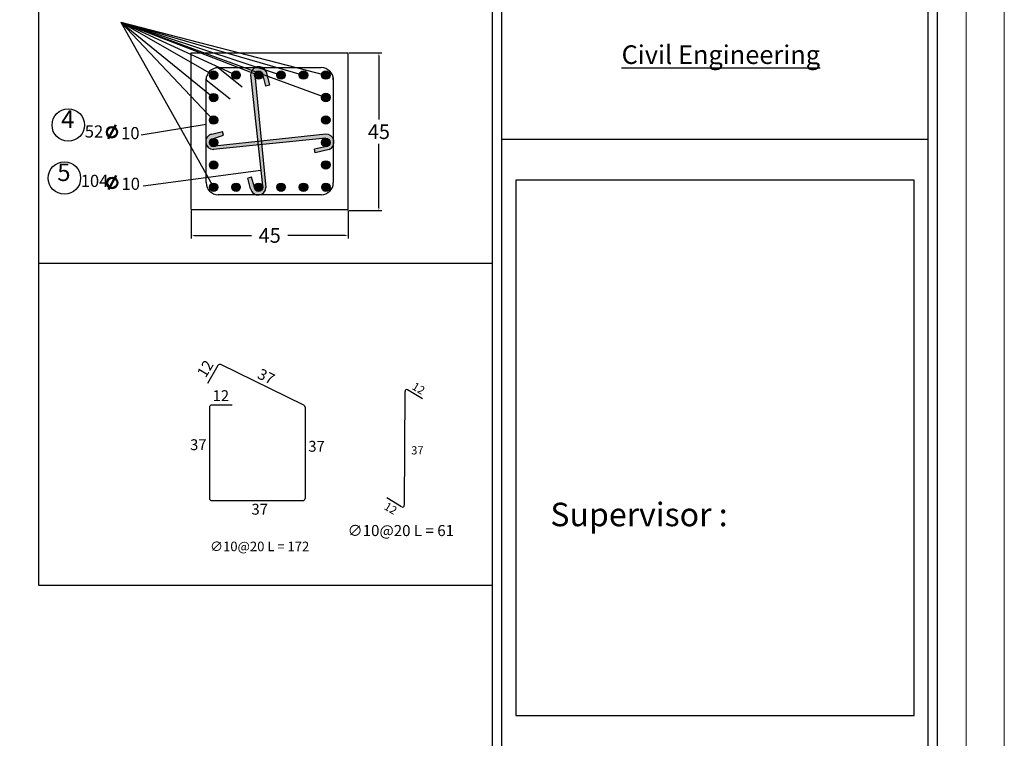
# Model space of a CAD drawing. Units: millimetres. Extents: x 1506 to 2315, y 780 to 1722.
# Drawn here: x 2209 to 2270, y 1365 to 1410 of the extents above; entities that cross this region are included whole.
import ezdxf

# ---------------------------------------------------------------- set-up
doc = ezdxf.new("R2010")
doc.units = ezdxf.units.MM
doc.layers.add('bars col', color=3, linetype='Continuous', lineweight=30)
doc.layers.add('Frame', color=7, linetype='Continuous')
doc.layers.add('SectBars', color=3, linetype='Continuous')
doc.styles.add('Bar_text', font='arial.ttf')
doc.styles.add('Roman', font='timesbd.ttf')

# ---------------------------------------------------------------- blocks, each defined once
blk = doc.blocks.new('hhh')
at = {"layer": 'Frame', "color": 7, "lineweight": 5}
blk.add_lwpolyline([(166.12, 121.615), (166.12, 205.624), (284.92, 205.624), (284.92, 121.615)], close=True, dxfattribs=at)
blk.add_lwpolyline([(283.505, 202.195), (283.505, 125.131)], dxfattribs=at)
blk = doc.blocks.new('ghghgt')
for p, q in [((-454.224, -10.658), (-454.224, -144.217)), ((-453.646, -11.236), (-453.646, -144.217)), ((-427.352, -140.714), (-427.352, -12.274)), ((-426.774, -140.714), (-426.774, -12.274)), ((-427.352, -52.924), (-453.646, -52.924))]:
    blk.add_line(p, q)
blk.add_lwpolyline([(-452.779, -55.431), (-452.779, -88.445), (-428.219, -88.445), (-428.219, -55.431)], close=True)
at = {"xscale": 1.666666666666742, "yscale": 1.666666666666742, "zscale": 1.666666666666742}
blk.add_blockref('hhh', (-897.532, -349.266), dxfattribs=at)
at = {"ltscale": 0.3, "style": 'Roman'}
for s, insert, char_height, width, attachment_point in [('{\\fTimes New Roman|b1|i1|c186|p26;\\LCivil Engineering}', (-440.135, -47.129), 1.14811, 35.51651, 2), ('{\\fTimes New Roman|b1|i0|c186|p26;Supervisor :}', (-450.642, -75.323), 1.44963, 22.28355, 1)]:
    blk.add_mtext(s, dxfattribs=dict(at, insert=insert, char_height=char_height, width=width, attachment_point=attachment_point))

msp = doc.modelspace()

# ---------------------------------------------------------------- hatches: boundary and pattern name
h = msp.add_hatch(color=1)
h.paths.add_polyline_path([(2223.942, 1399.403, -0.074953), (2223.953, 1399.326, -1), (2223.435, 1399.326), (2223.27, 1399.951), (2223.034, 1399.891), (2223.208, 1399.229, 0.280353), (2223.547, 1398.867), (2223.803, 1398.867, 0.331797), (2224.151, 1399.318), (2223.475, 1406.101, -0.141693), (2223.435, 1406.239, -0.091785), (2223.452, 1406.332), (2223.226, 1406.419, 0.081833), (2223.2, 1406.258)])
h.paths.add_polyline_path([(2223.281, 1406.53, 0.062439), (2223.226, 1406.419), (2223.452, 1406.332, -0.129281), (2223.529, 1406.439)])
h.paths.add_polyline_path([(2223.949, 1406.285), (2224.223, 1406.184), (2224.158, 1406.455, 0.063788), (2224.093, 1406.564), (2223.689, 1406.698), (2223.462, 1406.698, 0.125548), (2223.281, 1406.53), (2223.529, 1406.439, -0.573993)])
h.paths.add_polyline_path([(2224.223, 1406.184), (2223.949, 1406.285, -0.044254), (2223.953, 1406.239, -0.013948), (2223.953, 1406.225), (2224.124, 1405.549), (2224.363, 1405.609)])
h.paths.add_polyline_path([(2223.936, 1406.698, 0.194819), (2223.564, 1406.739), (2223.689, 1406.698)])
h.paths.add_polyline_path([(2223.689, 1406.698), (2224.093, 1406.564, 0.104411), (2223.936, 1406.698)], flags=17)
h.paths.add_polyline_path([(2223.689, 1406.698), (2223.564, 1406.739, 0.055237), (2223.462, 1406.698)])
for points in [[(2220.662, 1406.235, 1), (2221.18, 1406.235, 1)], [(2222.05, 1406.239, 1), (2222.568, 1406.239, 1)], [(2223.435, 1406.239, 1), (2223.953, 1406.239, 1)], [(2224.82, 1406.239, 1), (2225.338, 1406.239, 1)], [(2226.205, 1406.239, 1), (2226.723, 1406.239, 1)], [(2227.584, 1406.241, 1), (2228.102, 1406.241, 1)], [(2220.662, 1404.85, 1), (2221.18, 1404.85, 1)], [(2227.584, 1404.856, 1), (2228.102, 1404.856, 1)], [(2220.662, 1403.465, 1), (2221.18, 1403.465, 1)], [(2227.584, 1403.471, 1), (2228.102, 1403.471, 1)], [(2220.662, 1402.08, 1), (2221.18, 1402.08, 1)], [(2227.584, 1402.086, 1), (2228.102, 1402.086, 1)], [(2220.662, 1400.695, 1), (2221.18, 1400.695, 1)], [(2227.584, 1400.701, 1), (2228.102, 1400.701, 1)], [(2220.665, 1399.324, -1), (2221.183, 1399.324, -1)], [(2222.05, 1399.326, 1), (2222.568, 1399.326, 1)], [(2223.435, 1399.326, 1), (2223.953, 1399.326, 1)], [(2224.82, 1399.326, 1), (2225.338, 1399.326, 1)], [(2226.205, 1399.326, 1), (2226.723, 1399.326, 1)], [(2227.59, 1399.326, 1), (2228.108, 1399.326, 1)]]:
    msp.add_hatch(color=41).paths.add_polyline_path(points)
h = msp.add_hatch(color=1)
h.paths.add_polyline_path([(2223.668, 1401.929), (2223.644, 1402.15), (2221.077, 1401.872, -0.617769), (2220.662, 1402.08, -0.403609), (2220.912, 1402.339), (2221.536, 1402.534), (2221.476, 1402.77), (2220.813, 1402.596, 0.256812), (2220.465, 1402.297), (2220.465, 1401.962, 0.307595), (2220.902, 1401.653)])
h.paths.add_polyline_path([(2223.866, 1402.174), (2223.889, 1401.951), (2227.792, 1402.34, -0.473713), (2228.102, 1402.086, -0.451467), (2227.81, 1401.829), (2227.133, 1401.68), (2227.193, 1401.442), (2228.039, 1401.646, 0.815682), (2227.843, 1402.604)])
h.paths.add_polyline_path([(2223.668, 1401.929), (2223.889, 1401.951), (2223.866, 1402.174), (2223.644, 1402.15)])

# ---------------------------------------------------------------- linework, layer by layer
for p, q in [((2210.136, 1446.285), (2210.136, 1374.795)), ((2215.2, 1409.496), (2227.843, 1406.241)), ((2215.2, 1409.496), (2220.921, 1406.235)), ((2215.2, 1409.496), (2220.924, 1399.324)), ((2215.2, 1409.496), (2222.309, 1406.239)), ((2215.2, 1409.496), (2220.921, 1404.85)), ((2215.2, 1409.496), (2220.921, 1403.465)), ((2215.2, 1409.496), (2223.694, 1406.239)), ((2215.2, 1409.496), (2225.079, 1406.239)), ((2215.2, 1409.496), (2226.464, 1406.239)), ((2215.2, 1409.496), (2227.843, 1404.856)), ((2219.549, 1397.947), (2219.549, 1407.613)), ((2219.549, 1407.613), (2229.215, 1407.613)), ((2229.215, 1397.947), (2229.215, 1407.613)), ((2229.277, 1407.613), (2231.29, 1407.613)), ((2231.11, 1407.433), (2231.11, 1403.499)), ((2223.2, 1406.258), (2223.942, 1399.403)), ((2223.459, 1406.258), (2224.151, 1399.318)), ((2223.933, 1406.301), (2224.124, 1405.549)), ((2224.158, 1406.455), (2224.363, 1405.609)), ((2224.363, 1405.609), (2224.124, 1405.549)), ((2220.465, 1403.195), (2216.47, 1402.531)), ((2220.813, 1402.596), (2221.476, 1402.77)), ((2220.912, 1402.339), (2221.536, 1402.534)), ((2227.843, 1402.604), (2220.987, 1401.863)), ((2221.536, 1402.534), (2221.476, 1402.77)), ((2227.843, 1402.345), (2220.902, 1401.653)), ((2227.891, 1401.846), (2227.133, 1401.68)), ((2231.11, 1398.065), (2231.11, 1401.999)), ((2227.193, 1401.442), (2227.133, 1401.68)), ((2228.039, 1401.646), (2227.193, 1401.442)), ((2223.838, 1400.36), (2216.581, 1399.391)), ((2223.27, 1399.951), (2223.034, 1399.891)), ((2223.435, 1399.326), (2223.27, 1399.951)), ((2223.208, 1399.229), (2223.034, 1399.891)), ((2219.549, 1397.947), (2229.215, 1397.947)), ((2219.549, 1397.885), (2219.549, 1396.175)), ((2229.215, 1397.885), (2229.215, 1396.175)), ((2229.277, 1397.885), (2231.29, 1397.885)), ((2219.729, 1396.355), (2223.257, 1396.355)), ((2229.035, 1396.355), (2225.507, 1396.355)), ((2238.098, 1394.616), (2210.136, 1394.616)), ((2210.136, 1374.795), (2238.098, 1374.795))]:
    msp.add_line(p, q)
at = {"color": 5}
for p, q in [((2221.205, 1406.698), (2227.559, 1406.698)), ((2221.205, 1406.698), (2222.687, 1405.507)), ((2220.465, 1399.608), (2220.465, 1406.017)), ((2228.292, 1406.063), (2228.3, 1399.608)), ((2220.465, 1405.957), (2221.946, 1404.767)), ((2227.559, 1398.867), (2221.205, 1398.867))]:
    msp.add_line(p, q, dxfattribs=at)
at = {"color": 7, "linetype": 'Continuous', "lineweight": 50}
for p, q in [((2214.905, 1403.178), (2214.432, 1402.302)), ((2214.926, 1400.053), (2214.454, 1399.177))]:
    msp.add_line(p, q, dxfattribs=at)
for centre in [(2211.965, 1403.161), (2211.731, 1399.894)]:
    msp.add_circle(centre, 1)
for centre in [(2214.658, 1402.719), (2214.679, 1399.594)]:
    msp.add_circle(centre, 0.318, dxfattribs=at)
at = {"color": 5}
for centre, start, end in [((2221.202, 1405.951), 90, 180), ((2227.559, 1405.957), 0, 90), ((2221.205, 1399.608), 180, 270), ((2227.559, 1399.608), 270, 0)]:
    msp.add_arc(centre, 0.741, start, end, dxfattribs=at)
for centre, radius, start, end in [((2223.699, 1406.258), 0.499, 23.18603, 180), ((2220.911, 1402.129), 0.477, 101.79711, 270), ((2227.843, 1402.105), 0.499, 293.18603, 90), ((2223.675, 1399.326), 0.477, 191.79711, 0)]:
    msp.add_arc(centre, radius, start, end)
for points in [[(2231.08, 1407.433), (2231.14, 1407.433), (2231.11, 1407.613)], [(2231.08, 1398.065), (2231.14, 1398.065), (2231.11, 1397.885)], [(2219.729, 1396.385), (2219.729, 1396.325), (2219.549, 1396.355)], [(2229.035, 1396.385), (2229.035, 1396.325), (2229.215, 1396.355)]]:
    msp.add_solid(points)
at = {"layer": 'bars col', "color": 5, "linetype": 'ByBlock'}
for p, q in [((2221.189, 1388.335), (2220.543, 1387.237)), ((2226.487, 1385.888), (2221.371, 1388.39)), ((2232.72, 1386.741), (2232.674, 1379.718)), ((2233.792, 1386.288), (2232.88, 1386.838)), ((2220.669, 1385.762), (2220.669, 1380.146)), ((2220.81, 1385.903), (2222.073, 1385.903)), ((2226.566, 1385.762), (2226.566, 1380.146)), ((2220.81, 1380.006), (2226.426, 1380.006)), ((2232.514, 1379.621), (2231.602, 1380.171))]:
    msp.add_line(p, q, dxfattribs=at)
for centre, radius, start, end in [((2221.31, 1388.264), 0.14, 63.94091, 149.52936), ((2232.825, 1386.747), 0.105, 58.92002, 183.41269), ((2220.81, 1385.762), 0.14, 90, 180), ((2226.426, 1385.762), 0.14, 0, 63.94091), ((2220.81, 1380.146), 0.14, 180, 270), ((2226.426, 1380.146), 0.14, 270, 0), ((2232.569, 1379.711), 0.105, 238.92002, 3.41269)]:
    msp.add_arc(centre, radius, start, end, dxfattribs=at)
at = {"layer": 'SectBars', "color": 41, "linetype": 'Continuous'}
for centre in [(2220.921, 1406.235), (2220.921, 1406.235), (2220.921, 1406.235), (2222.309, 1406.239), (2222.309, 1406.239), (2222.309, 1406.239), (2223.694, 1406.239), (2223.694, 1406.239), (2223.694, 1406.239), (2225.079, 1406.239), (2225.079, 1406.239), (2225.079, 1406.239), (2226.464, 1406.239), (2226.464, 1406.239), (2226.464, 1406.239), (2227.843, 1406.241), (2220.921, 1404.85), (2227.843, 1404.856), (2220.921, 1403.465), (2227.843, 1403.471), (2220.921, 1402.08), (2227.843, 1402.086), (2220.921, 1400.695), (2227.843, 1400.701), (2220.924, 1399.324), (2222.309, 1399.326), (2222.309, 1399.326), (2222.309, 1399.326), (2223.694, 1399.326), (2223.694, 1399.326), (2223.694, 1399.326), (2225.079, 1399.326), (2225.079, 1399.326), (2225.079, 1399.326), (2226.464, 1399.326), (2226.464, 1399.326), (2226.464, 1399.326), (2227.849, 1399.326), (2227.849, 1399.326), (2227.849, 1399.326)]:
    msp.add_circle(centre, 0.259, dxfattribs=at)

# ---------------------------------------------------------------- block references
at = {"linetype": 'Continuous'}
msp.add_blockref('ghghgt', (2692.321, 1455.202), dxfattribs=at)

# ---------------------------------------------------------------- texts
at = {"char_height": 1.08, "attachment_point": 1}
for s, insert in [('4', (2211.523, 1404.057)), ('5', (2211.29, 1400.789))]:
    msp.add_mtext_dynamic_manual_height_columns(s, width=0.04611, gutter_width=1, heights=[0], dxfattribs=dict(at, insert=insert)).dxf.set("width", 0.02766)
at = {"char_height": 0.75, "width": 3.82463, "attachment_point": 1}
for s, insert in [('52', (2212.984, 1403.139)), ('10', (2215.225, 1403.038)), ('104', (2212.735, 1400.093))]:
    msp.add_mtext(s, dxfattribs=dict(at, insert=insert))
at = {"char_height": 0.9, "attachment_point": 5}
for insert in [(2231.11, 1402.749), (2224.382, 1396.355)]:
    msp.add_mtext('\\A1;45', dxfattribs=dict(at, insert=insert))
at = {"color": 7, "linetype": 'Continuous', "lineweight": 50, "insert": (2215.247, 1399.913), "char_height": 0.75, "width": 3.82463, "attachment_point": 1}
msp.add_mtext('10', dxfattribs=at)
at = {"color": 0, "attachment_point": 5}
for s, insert, char_height, rotation in [('\\A1;{\\fTimes New Roman|b0|i0|c0|p18;12}', (2220.406, 1388.139), 0.6698, 58.89009), ('\\A1;{\\fTimes New Roman|b0|i0|c0|p18;37}', (2224.17, 1387.662), 0.6698, 333.94091), ('\\A1;{\\Ftxt|c186;∅\\fTimes New Roman|b0|i0|c186|p18;10@\\fTimes New Roman|b0|i0|c178|p18;20\\fTimes New Roman|b0|i0|c186|p18; L = \\fTimes New Roman|b0|i0|c178|p18;1\\fTimes New Roman|b0|i0|c0|p18;72}', (2223.761, 1377.186), 0.58968, 359.98922)]:
    msp.add_mtext(s, dxfattribs=dict(at, insert=insert, char_height=char_height, rotation=rotation))
at = {"color": 0, "attachment_point": 5, "style": 'Bar_text'}
for s, insert, char_height, rotation in [('\\A1;12', (2233.556, 1386.929), 0.503, 328.92002), ('\\A1;12', (2231.837, 1379.53), 0.503, 328.92002), ('\\A1;{\\Ftxt|c186;∅\\fTimes New Roman|b0|i0|c186|p18;10@}20{\\fTimes New Roman|b0|i0|c186|p18; L = \\fTimes New Roman|b0|i0|c0|p18;61}', (2232.462, 1378.163), 0.682772, 359.98922)]:
    msp.add_mtext(s, dxfattribs=dict(at, insert=insert, char_height=char_height, rotation=rotation))
at = {"color": 0, "char_height": 0.6698, "attachment_point": 5}
for s, insert in [('\\A1;{\\fTimes New Roman|b0|i0|c0|p18;12}', (2221.371, 1386.478)), ('\\A1;{\\fTimes New Roman|b0|i0|c0|p18;37}', (2219.983, 1383.456)), ('\\A1;{\\fTimes New Roman|b0|i0|c0|p18;37}', (2227.267, 1383.357)), ('\\A1;{\\fTimes New Roman|b0|i0|c0|p18;37}', (2223.766, 1379.477))]:
    msp.add_mtext(s, dxfattribs=dict(at, insert=insert))
at = {"color": 0, "insert": (2233.482, 1383.108), "char_height": 0.503, "attachment_point": 5, "style": 'Bar_text'}
msp.add_mtext('\\A1;37', dxfattribs=at)

doc.saveas('drawing.dxf')
